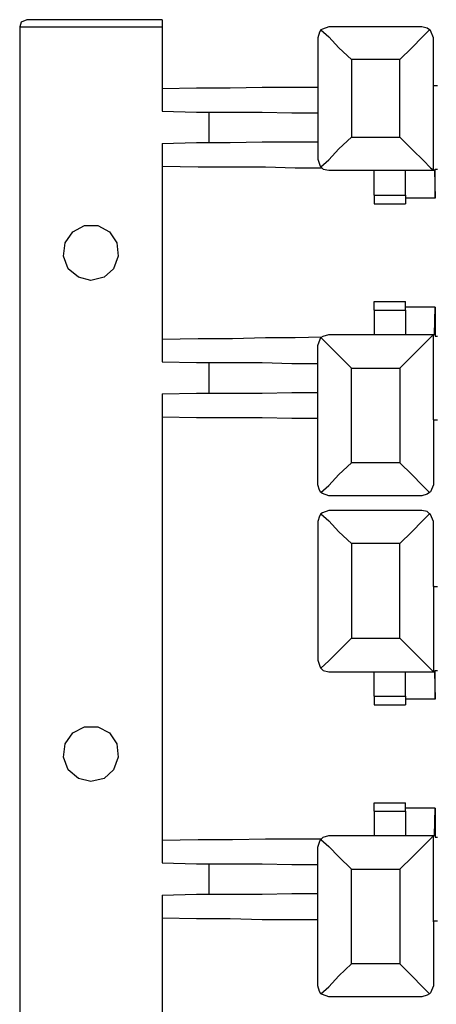
# Model space of a CAD drawing. Extents: x -7.4 to 4.1, y -2.8 to 13.2.
# Drawn here: x -7 to -5.5, y 9.6 to 13.2 of the extents above; entities that cross this region are included whole.
import ezdxf

# ---------------------------------------------------------------- set-up
doc = ezdxf.new("R2010")
doc.units = 0
doc.header["$MEASUREMENT"] = 0
doc.layers.get('0').update_dxf_attribs({"linetype": 'CONTINUOUS'})

msp = doc.modelspace()

# ---------------------------------------------------------------- linework, layer by layer
for p, q in [((-6.9708, 13.171), (-6.9764, 13.1542)), ((-6.9764, 13.1542), (-6.4647, 13.1542)), ((-6.9764, 13.1542), (-6.9764, 2.5347)), ((-6.9764, 13.1542), (-6.9764, 13.1542)), ((-6.9511, 13.1795), (-6.9708, 13.171)), ((-6.4647, 13.1795), (-6.9511, 13.1795)), ((-6.4647, 13.1795), (-6.4647, 13.171)), ((-6.4647, 13.171), (-6.4647, 13.1542)), ((-6.4647, 13.1542), (-6.4647, 12.932)), ((-5.8659, 13.1542), (-5.8883, 13.1457)), ((-5.863, 13.1542), (-5.8659, 13.1542)), ((-5.5313, 13.1542), (-5.863, 13.1542)), ((-5.5116, 13.1485), (-5.5313, 13.1542)), ((-5.8996, 13.1345), (-5.9052, 13.1148)), ((-5.894, 13.1429), (-5.8996, 13.1345)), ((-5.8883, 13.1457), (-5.894, 13.1429)), ((-5.894, 13.1429), (-5.8659, 13.1176)), ((-5.8659, 13.1176), (-5.8293, 13.0783)), ((-5.5678, 13.0783), (-5.5285, 13.1176)), ((-5.5285, 13.1176), (-5.5032, 13.1429)), ((-5.5032, 13.1429), (-5.5116, 13.1485)), ((-5.5003, 13.1401), (-5.5032, 13.1429)), ((-5.4891, 13.1148), (-5.5003, 13.1401)), ((-5.9052, 13.1148), (-5.9052, 12.679)), ((-5.4891, 12.9461), (-5.4891, 13.1148)), ((-5.8293, 13.0783), (-5.7843, 13.0361)), ((-5.61, 13.0361), (-5.5678, 13.0783)), ((-5.61, 13.0361), (-5.7843, 13.0361)), ((-5.7843, 13.0361), (-5.7843, 12.7577)), ((-5.61, 12.7577), (-5.61, 13.0361)), ((-5.4891, 12.9433), (-5.4891, 12.9461)), ((-5.4891, 12.9461), (-5.4891, 12.9461)), ((-5.4891, 12.6396), (-5.4891, 12.9461)), ((-5.4891, 12.9433), (-5.475, 12.9433)), ((-6.4647, 12.932), (-6.341, 12.9349)), ((-6.4647, 12.932), (-6.4647, 12.8505)), ((-6.341, 12.9349), (-6.2201, 12.9349)), ((-6.2201, 12.9349), (-6.1048, 12.9377)), ((-6.1048, 12.9377), (-5.998, 12.9377)), ((-5.998, 12.9377), (-5.9052, 12.9377)), ((-6.4647, 12.8505), (-6.341, 12.8477)), ((-6.341, 12.8477), (-6.2201, 12.8477)), ((-6.296, 12.738), (-6.296, 12.8477)), ((-6.2201, 12.8477), (-6.1048, 12.8477)), ((-6.1048, 12.8477), (-5.998, 12.8449)), ((-5.998, 12.8449), (-5.9052, 12.8449)), ((-6.4647, 12.7352), (-6.341, 12.738)), ((-6.4647, 12.7352), (-6.4647, 12.6537)), ((-6.341, 12.738), (-6.2201, 12.738)), ((-6.2201, 12.738), (-6.1048, 12.7409)), ((-6.1048, 12.7409), (-5.998, 12.7409)), ((-5.998, 12.7409), (-5.9052, 12.7409)), ((-5.8293, 12.7156), (-5.7843, 12.7577)), ((-5.7843, 12.7577), (-5.61, 12.7577)), ((-5.61, 12.7577), (-5.565, 12.7127)), ((-5.8659, 12.6762), (-5.8293, 12.7156)), ((-5.565, 12.7127), (-5.5257, 12.6734)), ((-5.9052, 12.679), (-5.8968, 12.6537)), ((-5.894, 12.6509), (-5.8659, 12.6762)), ((-5.5257, 12.6734), (-5.5003, 12.6481)), ((-6.4647, 12.6537), (-6.4647, 12.0323)), ((-6.4647, 12.6537), (-6.3354, 12.6509)), ((-6.3354, 12.6509), (-6.2117, 12.6509)), ((-6.2117, 12.6509), (-6.0936, 12.6509)), ((-6.0936, 12.6509), (-5.9868, 12.6481)), ((-5.9868, 12.6481), (-5.8912, 12.6481)), ((-5.8968, 12.6537), (-5.894, 12.6509)), ((-5.894, 12.6509), (-5.8855, 12.6425)), ((-5.8855, 12.6425), (-5.8659, 12.6396)), ((-5.8659, 12.6396), (-5.863, 12.6396)), ((-5.863, 12.6396), (-5.4891, 12.6396)), ((-5.7028, 12.5497), (-5.7028, 12.6396)), ((-5.5903, 12.5497), (-5.5903, 12.6396)), ((-5.5003, 12.6481), (-5.4891, 12.6396)), ((-5.4891, 12.6396), (-5.4863, 12.6396)), ((-5.4863, 12.6396), (-5.4835, 12.5384)), ((-5.4835, 12.6425), (-5.475, 12.6425)), ((-5.4835, 12.5384), (-5.4835, 12.6425)), ((-5.7028, 12.5497), (-5.5903, 12.5497)), ((-5.7028, 12.5497), (-5.7028, 12.5272)), ((-5.7028, 12.5272), (-5.7028, 12.5187)), ((-5.7028, 12.5187), (-5.5903, 12.5187)), ((-5.5903, 12.5497), (-5.5903, 12.5272)), ((-5.4835, 12.5384), (-5.5903, 12.5384)), ((-5.5903, 12.5272), (-5.5903, 12.5187)), ((-6.8134, 12.3782), (-6.7853, 12.4175)), ((-6.7853, 12.4175), (-6.7431, 12.44)), ((-6.7431, 12.44), (-6.6953, 12.44)), ((-6.6953, 12.44), (-6.6531, 12.4175)), ((-6.6531, 12.4175), (-6.6278, 12.3782)), ((-6.819, 12.3304), (-6.8134, 12.3782)), ((-6.6278, 12.3782), (-6.6222, 12.3304)), ((-6.8021, 12.2854), (-6.819, 12.3304)), ((-6.6222, 12.3304), (-6.639, 12.2854)), ((-6.7656, 12.2545), (-6.8021, 12.2854)), ((-6.639, 12.2854), (-6.6728, 12.2545)), ((-6.7206, 12.2432), (-6.7656, 12.2545)), ((-6.6728, 12.2545), (-6.7206, 12.2432)), ((-5.7028, 12.1673), (-5.5903, 12.1673)), ((-5.7028, 12.1589), (-5.7028, 12.1673)), ((-5.5903, 12.1589), (-5.5903, 12.1673)), ((-5.7028, 12.1364), (-5.7028, 12.1589)), ((-5.7028, 12.1364), (-5.7028, 12.0492)), ((-5.7028, 12.1364), (-5.5903, 12.1364)), ((-5.5903, 12.1364), (-5.5903, 12.1589)), ((-5.4835, 12.1476), (-5.5903, 12.1476)), ((-5.5903, 12.1364), (-5.5903, 12.0492)), ((-5.4863, 12.0492), (-5.4835, 12.1476)), ((-5.4835, 12.1476), (-5.4835, 12.0436)), ((-6.4647, 12.0323), (-6.3354, 12.0351)), ((-6.4647, 12.0323), (-6.4647, 11.9508)), ((-6.3354, 12.0351), (-6.2117, 12.0351)), ((-6.2117, 12.0351), (-6.0936, 12.038)), ((-6.0936, 12.038), (-5.9868, 12.038)), ((-5.9868, 12.038), (-5.8912, 12.0408)), ((-5.9052, 12.0098), (-5.8968, 12.0323)), ((-5.8968, 12.0323), (-5.894, 12.038)), ((-5.894, 12.038), (-5.8855, 12.0436)), ((-5.894, 12.038), (-5.8659, 12.0098)), ((-5.8855, 12.0436), (-5.8659, 12.0492)), ((-5.8659, 12.0492), (-5.863, 12.0492)), ((-5.863, 12.0492), (-5.4891, 12.0492)), ((-5.5257, 12.0127), (-5.5003, 12.038)), ((-5.5003, 12.038), (-5.4891, 12.0492)), ((-5.4891, 12.0492), (-5.4863, 12.0492)), ((-5.4891, 11.7427), (-5.4891, 12.0492)), ((-5.4835, 12.0436), (-5.475, 12.0436)), ((-5.9052, 12.007), (-5.9052, 12.0098)), ((-5.9052, 11.5094), (-5.9052, 12.007)), ((-5.8659, 12.0098), (-5.8293, 11.9733)), ((-5.565, 11.9733), (-5.5257, 12.0127)), ((-6.4647, 11.9508), (-6.341, 11.948)), ((-5.8293, 11.9733), (-5.7843, 11.9283)), ((-5.61, 11.9283), (-5.565, 11.9733)), ((-6.341, 11.948), (-6.2201, 11.948)), ((-6.296, 11.8383), (-6.296, 11.948)), ((-6.2201, 11.948), (-6.1048, 11.948)), ((-6.1048, 11.948), (-5.998, 11.9452)), ((-5.998, 11.9452), (-5.9052, 11.9452)), ((-5.7843, 11.9283), (-5.61, 11.9283)), ((-5.7843, 11.5881), (-5.7843, 11.9283)), ((-5.61, 11.9283), (-5.61, 11.5881)), ((-6.4647, 11.8355), (-6.341, 11.8383)), ((-6.4647, 11.8355), (-6.4647, 11.754)), ((-6.341, 11.8383), (-6.2201, 11.8383)), ((-6.2201, 11.8383), (-6.1048, 11.8383)), ((-6.1048, 11.8383), (-5.998, 11.8411)), ((-5.998, 11.8411), (-5.9052, 11.8411)), ((-6.4647, 11.754), (-6.4647, 10.2329)), ((-6.4647, 11.754), (-6.341, 11.7512)), ((-6.341, 11.7512), (-6.2201, 11.7512)), ((-6.2201, 11.7512), (-6.1048, 11.7512)), ((-6.1048, 11.7512), (-5.998, 11.7484)), ((-5.998, 11.7484), (-5.9052, 11.7484)), ((-5.4891, 11.7427), (-5.4891, 11.7427)), ((-5.4891, 11.7427), (-5.4891, 11.5094)), ((-5.4891, 11.7427), (-5.4891, 11.7427)), ((-5.4891, 11.7427), (-5.475, 11.7427)), ((-5.8293, 11.5459), (-5.7843, 11.5881)), ((-5.61, 11.5881), (-5.7843, 11.5881)), ((-5.61, 11.5881), (-5.5678, 11.5459)), ((-5.8659, 11.5066), (-5.8293, 11.5459)), ((-5.5678, 11.5459), (-5.5285, 11.5066)), ((-5.8996, 11.4897), (-5.9052, 11.5094)), ((-5.894, 11.4813), (-5.8659, 11.5066)), ((-5.5285, 11.5066), (-5.5032, 11.4813)), ((-5.4891, 11.5094), (-5.5003, 11.4841)), ((-5.894, 11.4813), (-5.8996, 11.4897)), ((-5.8883, 11.4785), (-5.894, 11.4813)), ((-5.8659, 11.47), (-5.8883, 11.4785)), ((-5.863, 11.47), (-5.8659, 11.47)), ((-5.5313, 11.47), (-5.863, 11.47)), ((-5.5116, 11.4756), (-5.5313, 11.47)), ((-5.5032, 11.4813), (-5.5116, 11.4756)), ((-5.5003, 11.4841), (-5.5032, 11.4813)), ((-5.8996, 11.3969), (-5.9052, 11.3772)), ((-5.894, 11.4053), (-5.8996, 11.3969)), ((-5.8883, 11.4082), (-5.894, 11.4053)), ((-5.894, 11.4053), (-5.8659, 11.38)), ((-5.8659, 11.4166), (-5.8883, 11.4082)), ((-5.863, 11.4166), (-5.8659, 11.4166)), ((-5.5313, 11.4166), (-5.863, 11.4166)), ((-5.5116, 11.4138), (-5.5313, 11.4166)), ((-5.5285, 11.38), (-5.5032, 11.4053)), ((-5.5032, 11.4053), (-5.5116, 11.4138)), ((-5.5003, 11.4025), (-5.5032, 11.4053)), ((-5.4891, 11.3772), (-5.5003, 11.4025)), ((-5.9052, 11.3772), (-5.9052, 10.8796)), ((-5.8659, 11.38), (-5.8293, 11.3407)), ((-5.5678, 11.3407), (-5.5285, 11.38)), ((-5.4891, 11.1467), (-5.4891, 11.3772)), ((-5.8293, 11.3407), (-5.7843, 11.2985)), ((-5.61, 11.2985), (-5.5678, 11.3407)), ((-5.61, 11.2985), (-5.7843, 11.2985)), ((-5.7843, 11.2985), (-5.7843, 10.9583)), ((-5.61, 10.9583), (-5.61, 11.2985)), ((-5.4891, 11.1439), (-5.4891, 11.1467)), ((-5.4891, 11.1467), (-5.4891, 11.1467)), ((-5.4891, 11.1467), (-5.4891, 10.8374)), ((-5.4891, 11.1439), (-5.475, 11.1439)), ((-5.8293, 10.9133), (-5.7843, 10.9583)), ((-5.7843, 10.9583), (-5.61, 10.9583)), ((-5.61, 10.9583), (-5.565, 10.9133)), ((-5.8659, 10.8768), (-5.8293, 10.9133)), ((-5.565, 10.9133), (-5.5257, 10.874)), ((-5.9052, 10.8796), (-5.8968, 10.8543)), ((-5.8968, 10.8543), (-5.894, 10.8515)), ((-5.894, 10.8515), (-5.8659, 10.8768)), ((-5.5257, 10.874), (-5.5003, 10.8487)), ((-5.894, 10.8515), (-5.8855, 10.843)), ((-5.8855, 10.843), (-5.8659, 10.8374)), ((-5.8659, 10.8374), (-5.863, 10.8374)), ((-5.863, 10.8374), (-5.4891, 10.8374)), ((-5.7028, 10.7502), (-5.7028, 10.8374)), ((-5.5903, 10.7502), (-5.5903, 10.8374)), ((-5.5003, 10.8487), (-5.4891, 10.8374)), ((-5.4891, 10.8374), (-5.4863, 10.8374)), ((-5.4863, 10.8374), (-5.4835, 10.739)), ((-5.4835, 10.739), (-5.4835, 10.843)), ((-5.4835, 10.843), (-5.475, 10.843)), ((-5.7028, 10.7502), (-5.5903, 10.7502)), ((-5.7028, 10.7502), (-5.7028, 10.7278)), ((-5.5903, 10.7502), (-5.5903, 10.7278)), ((-5.7028, 10.7278), (-5.7028, 10.7193)), ((-5.7028, 10.7193), (-5.5903, 10.7193)), ((-5.4835, 10.739), (-5.5903, 10.739)), ((-5.5903, 10.7278), (-5.5903, 10.7193)), ((-6.8134, 10.5787), (-6.7853, 10.6181)), ((-6.7853, 10.6181), (-6.7431, 10.6406)), ((-6.7431, 10.6406), (-6.6953, 10.6406)), ((-6.6953, 10.6406), (-6.6531, 10.6181)), ((-6.6531, 10.6181), (-6.6278, 10.5787)), ((-6.819, 10.5309), (-6.8134, 10.5787)), ((-6.6278, 10.5787), (-6.6222, 10.5309)), ((-6.8021, 10.486), (-6.819, 10.5309)), ((-6.6222, 10.5309), (-6.639, 10.486)), ((-6.7656, 10.455), (-6.8021, 10.486)), ((-6.639, 10.486), (-6.6728, 10.455)), ((-6.7206, 10.4438), (-6.7656, 10.455)), ((-6.6728, 10.455), (-6.7206, 10.4438)), ((-5.7028, 10.3679), (-5.5903, 10.3679)), ((-5.7028, 10.3594), (-5.7028, 10.3679)), ((-5.7028, 10.3369), (-5.7028, 10.3594)), ((-5.5903, 10.3594), (-5.5903, 10.3679)), ((-5.5903, 10.3369), (-5.5903, 10.3594)), ((-5.7028, 10.3369), (-5.7028, 10.2498)), ((-5.7028, 10.3369), (-5.5903, 10.3369)), ((-5.4835, 10.3482), (-5.5903, 10.3482)), ((-5.5903, 10.3369), (-5.5903, 10.2498)), ((-5.4863, 10.2498), (-5.4835, 10.3482)), ((-5.4835, 10.3482), (-5.4835, 10.2442)), ((-6.4647, 10.2329), (-6.3354, 10.2357)), ((-6.4647, 10.2329), (-6.4647, 10.1514)), ((-6.3354, 10.2357), (-6.2117, 10.2357)), ((-6.2117, 10.2357), (-6.0936, 10.2385)), ((-6.0936, 10.2385), (-5.9868, 10.2385)), ((-5.9868, 10.2385), (-5.8912, 10.2385)), ((-5.9052, 10.2076), (-5.8968, 10.2329)), ((-5.8968, 10.2329), (-5.894, 10.2357)), ((-5.894, 10.2357), (-5.8855, 10.2442)), ((-5.894, 10.2357), (-5.8659, 10.2104)), ((-5.8855, 10.2442), (-5.8659, 10.2498)), ((-5.8659, 10.2498), (-5.863, 10.2498)), ((-5.863, 10.2498), (-5.4891, 10.2498)), ((-5.5257, 10.2132), (-5.5003, 10.2385)), ((-5.5003, 10.2385), (-5.4891, 10.2498)), ((-5.4891, 10.2498), (-5.4863, 10.2498)), ((-5.4891, 9.9405), (-5.4891, 10.2498)), ((-5.4835, 10.2442), (-5.475, 10.2442)), ((-5.9052, 9.71), (-5.9052, 10.2076)), ((-5.8659, 10.2104), (-5.8293, 10.1739)), ((-5.565, 10.1739), (-5.5257, 10.2132)), ((-6.4647, 10.1514), (-6.341, 10.1486)), ((-6.341, 10.1486), (-6.2201, 10.1486)), ((-6.296, 10.0389), (-6.296, 10.1486)), ((-6.2201, 10.1486), (-6.1048, 10.1486)), ((-6.1048, 10.1486), (-5.998, 10.1457)), ((-5.8293, 10.1739), (-5.7843, 10.1289)), ((-5.61, 10.1289), (-5.565, 10.1739)), ((-5.998, 10.1457), (-5.9052, 10.1457)), ((-5.7843, 10.1289), (-5.61, 10.1289)), ((-5.7843, 9.7887), (-5.7843, 10.1289)), ((-5.61, 10.1289), (-5.61, 9.7887)), ((-6.1048, 10.0389), (-5.998, 10.0417)), ((-5.998, 10.0417), (-5.9052, 10.0417)), ((-6.4647, 10.0361), (-6.341, 10.0389)), ((-6.4647, 10.0361), (-6.4647, 9.9546)), ((-6.341, 10.0389), (-6.2201, 10.0389)), ((-6.2201, 10.0389), (-6.1048, 10.0389)), ((-6.4647, 9.9546), (-6.4647, 8.4335)), ((-6.4647, 9.9546), (-6.341, 9.9517)), ((-6.341, 9.9517), (-6.2201, 9.9517)), ((-6.2201, 9.9517), (-6.1048, 9.9489)), ((-6.1048, 9.9489), (-5.998, 9.9489)), ((-5.998, 9.9489), (-5.9052, 9.9489)), ((-5.4891, 9.9405), (-5.4891, 9.9433)), ((-5.4891, 9.9433), (-5.475, 9.9433)), ((-5.4891, 9.9405), (-5.4891, 9.71)), ((-5.4891, 9.9405), (-5.4891, 9.9405)), ((-5.8293, 9.7465), (-5.7843, 9.7887)), ((-5.61, 9.7887), (-5.7843, 9.7887)), ((-5.61, 9.7887), (-5.5678, 9.7465)), ((-5.8659, 9.7071), (-5.8293, 9.7465)), ((-5.5678, 9.7465), (-5.5285, 9.7071)), ((-5.8996, 9.6903), (-5.9052, 9.71)), ((-5.894, 9.6818), (-5.8996, 9.6903)), ((-5.894, 9.6818), (-5.8659, 9.7071)), ((-5.5285, 9.7071), (-5.5032, 9.6818)), ((-5.4891, 9.71), (-5.5003, 9.6846)), ((-5.8883, 9.679), (-5.894, 9.6818)), ((-5.8659, 9.6706), (-5.8883, 9.679)), ((-5.863, 9.6706), (-5.8659, 9.6706)), ((-5.5313, 9.6706), (-5.863, 9.6706)), ((-5.5116, 9.6762), (-5.5313, 9.6706)), ((-5.5032, 9.6818), (-5.5116, 9.6762)), ((-5.5003, 9.6846), (-5.5032, 9.6818))]:
    msp.add_line(p, q)

doc.saveas('drawing.dxf')
